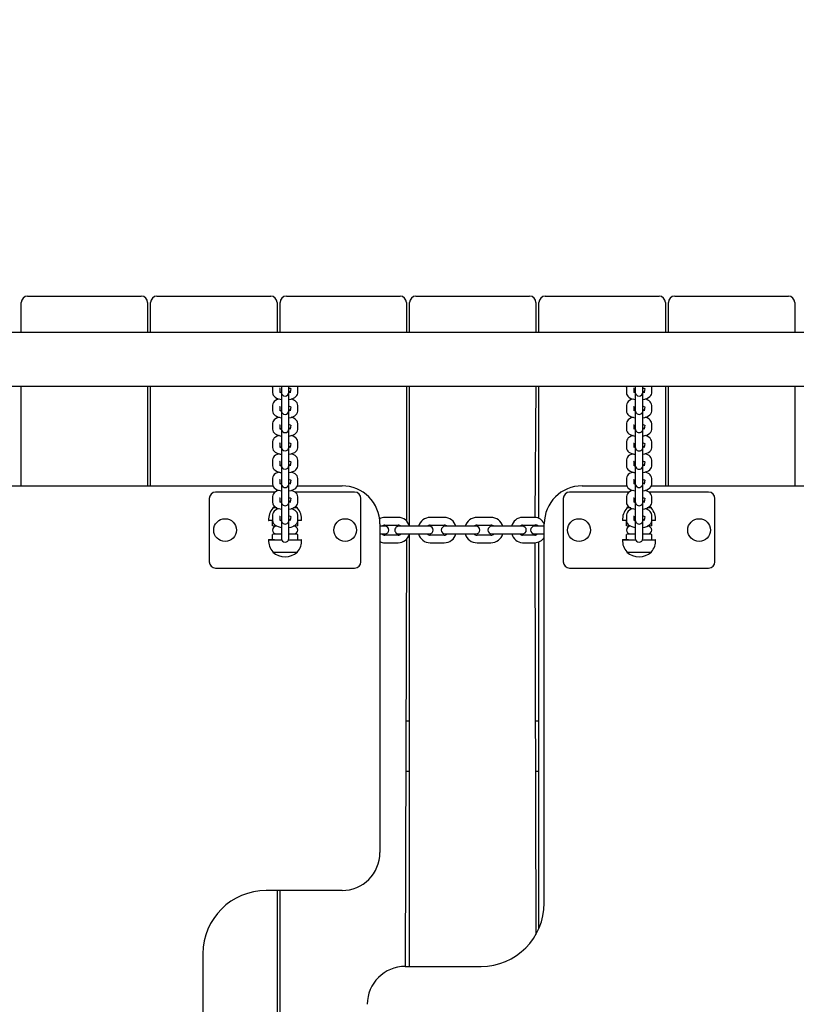
# Model space of a CAD drawing. Units: millimetres. Extents: x 580 to 18091, y 3362 to 29047.
# Drawn here: x 10485 to 11099, y 15250 to 16028 of the extents above; entities that cross this region are included whole.
import ezdxf

# ---------------------------------------------------------------- set-up
doc = ezdxf.new("R2010")
doc.units = ezdxf.units.MM
doc.header["$LTSCALE"] = 100
doc.layers.add('THICK_LINE', color=7, linetype='Continuous', lineweight=25)
doc.styles.add('SLDTEXTSTYLE0', font='TXT', dxfattribs={"width": 0.605})
doc.dimstyles.new('SLDDIMSTYLE2', dxfattribs={"dimtxt": 250, "dimasz": 500, "dimexe": 0, "dimexo": 0.0625, "dimgap": 62.5, "dimtad": 2, "dimdec": 0, "dimrnd": 1e-09, "dimzin": 12, "dimdsep": 46, "dimtxsty": 'SLDTEXTSTYLE0', "dimsah": 1, "dimcen": 0.09, "dimadec": 0, "dimazin": 3, "dimtfac": 1, "dimtofl": 0, "dimtmove": 0, "dimatfit": 3, "dimfxl": 0, "dimfrac": 2, "dimtolj": 1, "dimtzin": 12, "dimarcsym": 0})

# ---------------------------------------------------------------- blocks, each defined once
blk = doc.blocks.new('_D_8')
at = {"layer": 'THICK_LINE', "color": 7}
for p, q in [((5506.37, 15309.81), (5506.37, 4862.24)), ((16174.73, 9419.69), (16174.73, 4862.24)), ((5506.37, 5062.24), (16174.73, 5062.24))]:
    blk.add_line(p, q, dxfattribs=at)
for points in [[(5506.37, 5062.24), (6006.37, 4962.24), (6006.37, 5162.24)], [(16174.73, 5062.24), (15674.73, 5162.24), (15674.73, 4962.24)]]:
    blk.add_solid(points, dxfattribs=at)
at = {"layer": 'THICK_LINE', "color": 7, "insert": (10449.06, 5384.5), "char_height": 250, "attachment_point": 1, "style": 'SLDTEXTSTYLE0'}
blk.add_mtext('10668', dxfattribs=at)
blk = doc.blocks.new('_D_43')
at = {"layer": 'THICK_LINE', "color": 7}
for p, q in [((8925.6, 20143.64), (706.37, 20143.64)), ((906.37, 6125.78), (906.37, 20143.64)), ((11401.79, 6125.78), (706.37, 6125.78))]:
    blk.add_line(p, q, dxfattribs=at)
for points in [[(906.37, 20143.64), (806.37, 19643.64), (1006.37, 19643.64)], [(906.37, 6125.78), (1006.37, 6625.78), (806.37, 6625.78)]]:
    blk.add_solid(points, dxfattribs=at)
at = {"layer": 'THICK_LINE', "color": 7, "insert": (584.1, 12743.22), "char_height": 250, "attachment_point": 1, "rotation": 90, "style": 'SLDTEXTSTYLE0'}
blk.add_mtext('14018', dxfattribs=at)
blk = doc.blocks.new('_D_44')
at = {"layer": 'THICK_LINE', "color": 7}
for p, q in [((9409.6, 18232.41), (1374.2, 18232.41)), ((1574.2, 8177.63), (1574.2, 18232.41)), ((11401.79, 8177.63), (1374.2, 8177.63))]:
    blk.add_line(p, q, dxfattribs=at)
for points in [[(1574.2, 18232.41), (1474.2, 17732.41), (1674.2, 17732.41)], [(1574.2, 8177.63), (1674.2, 8677.63), (1474.2, 8677.63)]]:
    blk.add_solid(points, dxfattribs=at)
at = {"layer": 'THICK_LINE', "color": 7, "insert": (1251.93, 12813.53), "char_height": 250, "attachment_point": 1, "rotation": 90, "style": 'SLDTEXTSTYLE0'}
blk.add_mtext('10055', dxfattribs=at)

msp = doc.modelspace()

# ---------------------------------------------------------------- linework, layer by layer
at = {"color": 7, "linetype": 'Continuous', "lineweight": 25}
for p, q in [((10490.8, 15809.79), (10580.8, 15809.79)), ((10593.2, 15809.79), (10683.2, 15809.79)), ((10695.6, 15809.79), (10785.6, 15809.79)), ((10798, 15809.79), (10888, 15809.79)), ((10900.4, 15809.79), (10990.4, 15809.79)), ((11002.8, 15809.79), (11092.8, 15809.79)), ((10485.8, 15780.94), (10485.8, 15804.79)), ((10585.8, 15804.79), (10585.8, 15780.94)), ((10588.2, 15780.94), (10588.2, 15804.79)), ((10688.2, 15804.79), (10688.2, 15780.94)), ((10690.6, 15780.94), (10690.6, 15804.79)), ((10790.6, 15804.79), (10790.6, 15780.94)), ((10793, 15780.94), (10793, 15804.79)), ((10893, 15804.79), (10893, 15780.94)), ((10895.4, 15780.94), (10895.4, 15804.79)), ((10995.4, 15804.79), (10995.4, 15780.94)), ((10997.8, 15780.94), (10997.8, 15804.79)), ((11097.8, 15804.79), (11097.8, 15780.94)), ((11429.6, 15780.94), (9539.6, 15780.94)), ((9538.6, 15738.64), (11429.61, 15738.64)), ((10485.8, 15659.79), (10485.8, 15738.64)), ((10585.8, 15738.64), (10585.8, 15659.79)), ((10588.2, 15659.79), (10588.2, 15738.64)), ((10684.6, 15737.82), (10684.6, 15733.52)), ((10690.6, 15733.52), (10690.6, 15736.85)), ((10691.6, 15738.6), (10691.6, 15734.3)), ((10697.6, 15734.3), (10697.6, 15738.6)), ((10699.04, 15736.64), (10698.6, 15733.52)), ((10704.6, 15737.82), (10704.49, 15738.64)), ((10704.6, 15733.52), (10704.6, 15737.82)), ((10790.6, 15738.64), (10790.6, 15631.96)), ((10793.04, 15627.79), (10793, 15738.64)), ((10893, 15738.64), (10892.1, 15634.79)), ((10895.4, 15634.07), (10895.4, 15738.64)), ((10964.6, 15737.82), (10964.6, 15733.52)), ((10970.6, 15733.52), (10970.6, 15736.85)), ((10971.6, 15738.6), (10971.6, 15734.3)), ((10977.6, 15734.3), (10977.6, 15738.6)), ((10979.04, 15736.64), (10978.6, 15733.52)), ((10984.6, 15737.82), (10984.49, 15738.64)), ((10984.6, 15733.52), (10984.6, 15737.82)), ((10995.4, 15738.64), (10995.4, 15659.79)), ((10997.8, 15659.79), (10997.8, 15738.64)), ((11097.8, 15738.64), (11097.8, 15659.79)), ((10688.2, 15729), (10688.2, 15727.88)), ((10690.6, 15733.52), (10690.6, 15733.43)), ((10691.6, 15734.3), (10691.6, 15733.76)), ((10691.6, 15733.76), (10691.6, 15732.76)), ((10691.6, 15732.76), (10691.6, 15724.15)), ((10697.6, 15733.76), (10697.6, 15734.3)), ((10697.6, 15732.76), (10697.6, 15733.68)), ((10697.6, 15724.15), (10697.6, 15732.76)), ((10698.6, 15733.52), (10698.6, 15733.43)), ((10704.6, 15733.52), (10704.6, 15733.52)), ((10970.6, 15733.52), (10970.6, 15733.43)), ((10971.6, 15734.3), (10971.6, 15733.76)), ((10971.6, 15733.76), (10971.6, 15732.76)), ((10971.6, 15732.76), (10971.6, 15724.15)), ((10977.6, 15733.76), (10977.6, 15734.3)), ((10977.6, 15732.76), (10977.6, 15733.68)), ((10977.6, 15724.15), (10977.6, 15732.76)), ((10978.6, 15733.52), (10978.6, 15733.43)), ((10984.6, 15733.52), (10984.6, 15733.52)), ((10684.6, 15723.36), (10684.6, 15719.06)), ((10690.6, 15719.06), (10690.6, 15722.4)), ((10691.6, 15724.15), (10691.6, 15719.85)), ((10697.6, 15719.85), (10697.6, 15724.15)), ((10699.04, 15722.18), (10698.6, 15719.06)), ((10704.6, 15719.06), (10704.6, 15723.36)), ((10964.6, 15723.36), (10964.6, 15719.06)), ((10970.6, 15719.06), (10970.6, 15722.4)), ((10971.6, 15724.15), (10971.6, 15719.85)), ((10977.6, 15719.85), (10977.6, 15724.15)), ((10979.04, 15722.18), (10978.6, 15719.06)), ((10984.6, 15719.06), (10984.6, 15723.36)), ((10688.2, 15714.55), (10688.2, 15713.43)), ((10690.6, 15719.06), (10690.6, 15718.98)), ((10691.6, 15719.85), (10691.6, 15719.31)), ((10691.6, 15719.31), (10691.6, 15718.31)), ((10691.6, 15718.31), (10691.6, 15709.69)), ((10697.6, 15719.31), (10697.6, 15719.85)), ((10697.6, 15718.31), (10697.6, 15719.23)), ((10697.6, 15709.69), (10697.6, 15718.31)), ((10698.6, 15719.06), (10698.6, 15718.98)), ((10704.6, 15719.06), (10704.6, 15719.06)), ((10970.6, 15719.06), (10970.6, 15718.98)), ((10971.6, 15719.85), (10971.6, 15719.31)), ((10971.6, 15719.31), (10971.6, 15718.31)), ((10971.6, 15718.31), (10971.6, 15709.69)), ((10977.6, 15719.31), (10977.6, 15719.85)), ((10977.6, 15718.31), (10977.6, 15719.23)), ((10977.6, 15709.69), (10977.6, 15718.31)), ((10978.6, 15719.06), (10978.6, 15718.98)), ((10984.6, 15719.06), (10984.6, 15719.06)), ((10684.6, 15708.91), (10684.6, 15704.61)), ((10690.6, 15704.61), (10690.6, 15707.95)), ((10691.6, 15709.69), (10691.6, 15705.39)), ((10691.6, 15705.39), (10691.6, 15704.86)), ((10691.6, 15704.86), (10691.6, 15703.86)), ((10697.6, 15705.39), (10697.6, 15709.69)), ((10697.6, 15704.86), (10697.6, 15705.39)), ((10699.04, 15707.73), (10698.6, 15704.61)), ((10704.6, 15704.61), (10704.6, 15708.91)), ((10964.6, 15708.91), (10964.6, 15704.61)), ((10970.6, 15704.61), (10970.6, 15707.95)), ((10971.6, 15709.69), (10971.6, 15705.39)), ((10971.6, 15705.39), (10971.6, 15704.86)), ((10971.6, 15704.86), (10971.6, 15703.86)), ((10977.6, 15705.39), (10977.6, 15709.69)), ((10977.6, 15704.86), (10977.6, 15705.39)), ((10979.04, 15707.73), (10978.6, 15704.61)), ((10984.6, 15704.61), (10984.6, 15708.91)), ((10688.2, 15700.1), (10688.2, 15698.98)), ((10690.6, 15704.61), (10690.6, 15704.52)), ((10691.6, 15703.86), (10691.6, 15695.24)), ((10697.6, 15703.86), (10697.6, 15704.78)), ((10697.6, 15695.24), (10697.6, 15703.86)), ((10698.6, 15704.61), (10698.6, 15704.52)), ((10704.6, 15704.61), (10704.6, 15704.61)), ((10970.6, 15704.61), (10970.6, 15704.52)), ((10971.6, 15703.86), (10971.6, 15695.24)), ((10977.6, 15703.86), (10977.6, 15704.78)), ((10977.6, 15695.24), (10977.6, 15703.86)), ((10978.6, 15704.61), (10978.6, 15704.52)), ((10984.6, 15704.61), (10984.6, 15704.61)), ((10684.6, 15694.46), (10684.6, 15690.16)), ((10690.6, 15690.16), (10690.6, 15693.5)), ((10690.6, 15690.16), (10690.6, 15690.07)), ((10691.6, 15695.24), (10691.6, 15690.94)), ((10691.6, 15690.94), (10691.6, 15690.41)), ((10691.6, 15690.41), (10691.6, 15689.4)), ((10691.6, 15689.4), (10691.6, 15680.79)), ((10697.6, 15690.94), (10697.6, 15695.24)), ((10697.6, 15690.41), (10697.6, 15690.94)), ((10697.6, 15689.4), (10697.6, 15690.32)), ((10697.6, 15680.79), (10697.6, 15689.4)), ((10699.04, 15693.28), (10698.6, 15690.16)), ((10698.6, 15690.16), (10698.6, 15690.07)), ((10704.6, 15690.16), (10704.6, 15694.46)), ((10704.6, 15690.16), (10704.6, 15690.16)), ((10964.6, 15694.46), (10964.6, 15690.16)), ((10970.6, 15690.16), (10970.6, 15693.5)), ((10970.6, 15690.16), (10970.6, 15690.07)), ((10971.6, 15695.24), (10971.6, 15690.94)), ((10971.6, 15690.94), (10971.6, 15690.41)), ((10971.6, 15690.41), (10971.6, 15689.4)), ((10971.6, 15689.4), (10971.6, 15680.79)), ((10977.6, 15690.94), (10977.6, 15695.24)), ((10977.6, 15690.41), (10977.6, 15690.94)), ((10977.6, 15689.4), (10977.6, 15690.32)), ((10977.6, 15680.79), (10977.6, 15689.4)), ((10979.04, 15693.28), (10978.6, 15690.16)), ((10978.6, 15690.16), (10978.6, 15690.07)), ((10984.6, 15690.16), (10984.6, 15694.46)), ((10984.6, 15690.16), (10984.6, 15690.16)), ((10688.2, 15685.65), (10688.2, 15684.53)), ((10684.6, 15680.01), (10684.6, 15675.71)), ((10690.6, 15675.71), (10690.6, 15679.04)), ((10690.6, 15675.71), (10690.6, 15675.62)), ((10691.6, 15680.79), (10691.6, 15676.49)), ((10691.6, 15676.49), (10691.6, 15675.95)), ((10691.6, 15675.95), (10691.6, 15674.95)), ((10691.6, 15674.95), (10691.6, 15666.34)), ((10697.6, 15676.49), (10697.6, 15680.79)), ((10697.6, 15675.95), (10697.6, 15676.49)), ((10697.6, 15674.95), (10697.6, 15675.87)), ((10697.6, 15666.34), (10697.6, 15674.95)), ((10699.04, 15678.83), (10698.6, 15675.71)), ((10698.6, 15675.71), (10698.6, 15675.62)), ((10704.6, 15675.71), (10704.6, 15680.01)), ((10704.6, 15675.71), (10704.6, 15675.71)), ((10964.6, 15680.01), (10964.6, 15675.71)), ((10970.6, 15675.71), (10970.6, 15679.04)), ((10970.6, 15675.71), (10970.6, 15675.62)), ((10971.6, 15680.79), (10971.6, 15676.49)), ((10971.6, 15676.49), (10971.6, 15675.95)), ((10971.6, 15675.95), (10971.6, 15674.95)), ((10971.6, 15674.95), (10971.6, 15666.34)), ((10977.6, 15676.49), (10977.6, 15680.79)), ((10977.6, 15675.95), (10977.6, 15676.49)), ((10977.6, 15674.95), (10977.6, 15675.87)), ((10977.6, 15666.34), (10977.6, 15674.95)), ((10979.04, 15678.83), (10978.6, 15675.71)), ((10978.6, 15675.71), (10978.6, 15675.62)), ((10984.6, 15675.71), (10984.6, 15680.01)), ((10984.6, 15675.71), (10984.6, 15675.71)), ((10688.2, 15671.19), (10688.2, 15670.07)), ((10691.6, 15666.34), (10691.6, 15662.04)), ((10697.6, 15662.04), (10697.6, 15666.34)), ((10971.6, 15666.34), (10971.6, 15662.04)), ((10977.6, 15662.04), (10977.6, 15666.34)), ((10424.32, 15659.79), (10684.91, 15659.79)), ((10684.6, 15665.55), (10684.6, 15661.25)), ((10690.6, 15661.25), (10690.6, 15664.59)), ((10690.6, 15661.25), (10690.6, 15661.17)), ((10691.6, 15662.04), (10691.6, 15661.5)), ((10691.6, 15661.5), (10691.6, 15660.5)), ((10691.6, 15660.5), (10691.6, 15651.88)), ((10697.6, 15661.5), (10697.6, 15662.04)), ((10697.6, 15660.5), (10697.6, 15661.42)), ((10697.6, 15651.88), (10697.6, 15660.5)), ((10699.04, 15664.37), (10698.6, 15661.25)), ((10698.6, 15661.25), (10698.6, 15661.17)), ((10704.32, 15659.79), (10739.6, 15659.79)), ((10704.6, 15661.25), (10704.6, 15665.55)), ((10704.6, 15661.25), (10704.6, 15661.25)), ((10929.6, 15659.79), (10964.91, 15659.79)), ((10964.6, 15665.55), (10964.6, 15661.25)), ((10970.6, 15661.25), (10970.6, 15664.59)), ((10970.6, 15661.25), (10970.6, 15661.17)), ((10971.6, 15662.04), (10971.6, 15661.5)), ((10971.6, 15661.5), (10971.6, 15660.5)), ((10971.6, 15660.5), (10971.6, 15651.88)), ((10977.6, 15661.5), (10977.6, 15662.04)), ((10977.6, 15660.5), (10977.6, 15661.42)), ((10977.6, 15651.88), (10977.6, 15660.5)), ((10979.04, 15664.37), (10978.6, 15661.25)), ((10978.6, 15661.25), (10978.6, 15661.17)), ((10984.32, 15659.79), (11244.91, 15659.79)), ((10984.6, 15661.25), (10984.6, 15665.55)), ((10984.6, 15661.25), (10984.6, 15661.25)), ((10686.71, 15654.79), (10639.6, 15654.79)), ((10684.6, 15651.1), (10684.6, 15646.8)), ((10691.6, 15651.88), (10691.6, 15647.58)), ((10697.6, 15647.58), (10697.6, 15651.88)), ((10749.6, 15654.79), (10702.53, 15654.79)), ((10704.6, 15646.8), (10704.6, 15651.1)), ((10966.71, 15654.79), (10919.6, 15654.79)), ((10964.6, 15651.1), (10964.6, 15646.8)), ((10971.6, 15651.88), (10971.6, 15647.58)), ((10977.6, 15647.58), (10977.6, 15651.88)), ((11029.6, 15654.79), (10982.53, 15654.79)), ((10984.6, 15646.8), (10984.6, 15651.1)), ((10634.6, 15649.79), (10634.6, 15599.79)), ((10686.36, 15643.42), (10684.85, 15642.29)), ((10690.6, 15646.8), (10690.6, 15650.14)), ((10690.6, 15646.8), (10690.6, 15646.71)), ((10691.6, 15647.58), (10691.6, 15647.05)), ((10691.6, 15647.05), (10691.6, 15646.05)), ((10691.6, 15646.05), (10691.6, 15637.43)), ((10697.6, 15647.05), (10697.6, 15647.58)), ((10697.6, 15646.05), (10697.6, 15646.97)), ((10697.6, 15637.43), (10697.6, 15646.05)), ((10699.04, 15649.92), (10698.6, 15646.8)), ((10698.6, 15646.8), (10698.6, 15646.71)), ((10704.35, 15642.29), (10702.82, 15643.44)), ((10704.6, 15646.8), (10704.6, 15646.8)), ((10754.6, 15599.79), (10754.6, 15649.79)), ((10914.6, 15649.79), (10914.6, 15599.79)), ((10966.36, 15643.42), (10964.85, 15642.29)), ((10970.6, 15646.8), (10970.6, 15650.14)), ((10970.6, 15646.8), (10970.6, 15646.71)), ((10971.6, 15647.58), (10971.6, 15647.05)), ((10971.6, 15647.05), (10971.6, 15646.05)), ((10971.6, 15646.05), (10971.6, 15637.43)), ((10977.6, 15647.05), (10977.6, 15647.58)), ((10977.6, 15646.05), (10977.6, 15646.97)), ((10977.6, 15637.43), (10977.6, 15646.05)), ((10979.04, 15649.92), (10978.6, 15646.8)), ((10978.6, 15646.8), (10978.6, 15646.71)), ((10984.35, 15642.29), (10982.82, 15643.44)), ((10984.6, 15646.8), (10984.6, 15646.8)), ((11034.6, 15599.79), (11034.6, 15649.79)), ((10684.6, 15636.65), (10684.6, 15632.35)), ((10684.85, 15642.29), (10684.86, 15642.03)), ((10688.11, 15642.29), (10684.85, 15642.29)), ((10690.6, 15632.35), (10690.6, 15635.69)), ((10691.6, 15637.43), (10691.6, 15633.13)), ((10697.6, 15633.13), (10697.6, 15637.43)), ((10699.04, 15635.47), (10698.6, 15632.35)), ((10704.35, 15642.29), (10701.12, 15642.29)), ((10704.34, 15642.03), (10704.35, 15642.29)), ((10704.6, 15632.35), (10704.6, 15636.65)), ((10784, 15634.79), (10773.48, 15634.79)), ((10820.42, 15634.79), (10809.42, 15634.79)), ((10857.41, 15634.79), (10846.41, 15634.79)), ((10892.1, 15634.79), (10882.32, 15634.79)), ((10964.6, 15636.65), (10964.6, 15632.35)), ((10964.85, 15642.29), (10964.86, 15642.03)), ((10968.11, 15642.29), (10964.85, 15642.29)), ((10970.6, 15632.35), (10970.6, 15635.69)), ((10971.6, 15637.43), (10971.6, 15633.13)), ((10977.6, 15633.13), (10977.6, 15637.43)), ((10979.04, 15635.47), (10978.6, 15632.35)), ((10984.35, 15642.29), (10981.12, 15642.29)), ((10984.34, 15642.03), (10984.35, 15642.29)), ((10984.6, 15632.35), (10984.6, 15636.65)), ((10681.54, 15632.49), (10681.6, 15632.29)), ((10684.6, 15632.35), (10681.54, 15632.49)), ((10684.6, 15632.35), (10681.6, 15632.29)), ((10684.6, 15628.29), (10684.6, 15632.35)), ((10687.6, 15627.83), (10684.6, 15628.29)), ((10688.15, 15627.83), (10687.6, 15627.83)), ((10690.6, 15632.35), (10690.6, 15632.26)), ((10691.6, 15633.13), (10691.6, 15632.59)), ((10691.6, 15632.59), (10691.6, 15631.59)), ((10691.6, 15631.59), (10691.6, 15622.98)), ((10697.6, 15632.59), (10697.6, 15633.13)), ((10697.6, 15631.59), (10697.6, 15632.51)), ((10697.6, 15622.98), (10697.6, 15631.59)), ((10698.6, 15632.35), (10698.6, 15632.26)), ((10701.6, 15627.83), (10701.03, 15627.83)), ((10704.6, 15628.29), (10701.6, 15627.83)), ((10707.66, 15632.49), (10704.6, 15632.49)), ((10704.6, 15632.29), (10704.6, 15632.35)), ((10707.6, 15632.29), (10704.6, 15632.29)), ((10704.6, 15628.29), (10704.6, 15632.29)), ((10707.6, 15632.29), (10707.66, 15632.49)), ((10769.6, 15629.79), (10769.6, 15369.79)), ((10772.65, 15627.79), (10769.6, 15627.79)), ((10773.61, 15627.79), (10772.65, 15627.79)), ((10773.48, 15628.79), (10784, 15628.79)), ((10784.49, 15627.79), (10784.39, 15627.79)), ((10784.7, 15627.79), (10784.49, 15627.79)), ((10792.64, 15627.79), (10784.7, 15627.79)), ((10803.41, 15627.79), (10792.64, 15627.79)), ((10808.74, 15627.79), (10803.41, 15627.79)), ((10809.42, 15628.79), (10820.42, 15628.79)), ((10821.18, 15627.79), (10821.16, 15627.79)), ((10827.99, 15627.79), (10821.18, 15627.79)), ((10839, 15627.79), (10827.99, 15627.79)), ((10845.66, 15627.79), (10839, 15627.79)), ((10845.66, 15627.79), (10845.66, 15627.79)), ((10846.41, 15628.79), (10857.41, 15628.79)), ((10863.27, 15627.79), (10858.08, 15627.79)), ((10873.98, 15627.79), (10863.27, 15627.79)), ((10882.04, 15627.79), (10873.98, 15627.79)), ((10882.27, 15627.79), (10882.04, 15627.79)), ((10882.4, 15627.79), (10882.27, 15627.79)), ((10882.32, 15628.79), (10892.1, 15628.79)), ((10894.93, 15627.79), (10891.84, 15627.79)), ((10893, 15628.59), (10893, 15627.79)), ((10899.6, 15627.79), (10894.93, 15627.79)), ((10899.6, 15329.79), (10899.6, 15629.79)), ((10961.54, 15632.49), (10961.6, 15632.29)), ((10964.6, 15632.35), (10961.54, 15632.49)), ((10964.6, 15632.35), (10961.6, 15632.29)), ((10964.6, 15628.29), (10964.6, 15632.35)), ((10967.6, 15627.83), (10964.6, 15628.29)), ((10968.15, 15627.83), (10967.6, 15627.83)), ((10970.6, 15632.35), (10970.6, 15632.26)), ((10971.6, 15633.13), (10971.6, 15632.59)), ((10971.6, 15632.59), (10971.6, 15631.59)), ((10971.6, 15631.59), (10971.6, 15622.98)), ((10977.6, 15632.59), (10977.6, 15633.13)), ((10977.6, 15631.59), (10977.6, 15632.51)), ((10977.6, 15622.98), (10977.6, 15631.59)), ((10978.6, 15632.35), (10978.6, 15632.26)), ((10981.6, 15627.83), (10981.03, 15627.83)), ((10984.6, 15628.29), (10981.6, 15627.83)), ((10987.66, 15632.49), (10984.6, 15632.35)), ((10984.6, 15632.29), (10984.6, 15632.35)), ((10987.6, 15632.29), (10984.6, 15632.29)), ((10984.6, 15628.29), (10984.6, 15632.29)), ((10987.6, 15632.29), (10987.66, 15632.49)), ((10691.6, 15621.83), (10684.6, 15621.29)), ((10684.6, 15617.29), (10684.6, 15621.29)), ((10687.6, 15621.83), (10691.6, 15621.83)), ((10691.6, 15622.98), (10691.6, 15618.68)), ((10697.6, 15618.68), (10697.6, 15622.98)), ((10697.6, 15621.83), (10701.6, 15621.83)), ((10704.6, 15621.29), (10697.6, 15621.83)), ((10704.6, 15617.29), (10704.6, 15621.29)), ((10769.6, 15621.79), (10772.65, 15621.79)), ((10772.65, 15621.79), (10773.61, 15621.79)), ((10784, 15620.79), (10773.48, 15620.79)), ((10784.39, 15621.79), (10784.49, 15621.79)), ((10784.49, 15621.79), (10784.7, 15621.79)), ((10784.7, 15621.79), (10792.64, 15621.79)), ((10792.64, 15621.79), (10803.41, 15621.79)), ((10793, 15279.79), (10793.03, 15621.79)), ((10803.41, 15621.79), (10808.74, 15621.79)), ((10820.42, 15620.79), (10809.42, 15620.79)), ((10821.16, 15621.79), (10821.18, 15621.79)), ((10821.18, 15621.79), (10827.99, 15621.79)), ((10827.99, 15621.79), (10839, 15621.79)), ((10839, 15621.79), (10845.66, 15621.79)), ((10845.66, 15621.79), (10845.66, 15621.79)), ((10857.41, 15620.79), (10846.41, 15620.79)), ((10858.08, 15621.79), (10863.27, 15621.79)), ((10863.27, 15621.79), (10873.98, 15621.79)), ((10873.98, 15621.79), (10882.04, 15621.79)), ((10882.04, 15621.79), (10882.27, 15621.79)), ((10882.27, 15621.79), (10882.4, 15621.79)), ((10892.1, 15620.79), (10882.32, 15620.79)), ((10891.84, 15621.79), (10894.93, 15621.79)), ((10893, 15621.79), (10893, 15620.98)), ((10894.93, 15621.79), (10899.6, 15621.79)), ((10971.6, 15621.83), (10964.6, 15621.29)), ((10964.6, 15617.29), (10964.6, 15621.29)), ((10967.6, 15621.83), (10971.6, 15621.83)), ((10971.6, 15622.98), (10971.6, 15618.68)), ((10977.6, 15618.68), (10977.6, 15622.98)), ((10977.6, 15621.83), (10981.6, 15621.83)), ((10984.6, 15621.29), (10977.6, 15621.83)), ((10984.6, 15617.29), (10984.6, 15621.29)), ((10681.6, 15617.29), (10681.54, 15617.09)), ((10681.54, 15617.09), (10686.16, 15617.09)), ((10681.6, 15617.29), (10686.2, 15617.29)), ((10686.16, 15617.09), (10691.79, 15617.09)), ((10686.2, 15617.29), (10691.79, 15617.09)), ((10691.6, 15618.68), (10691.6, 15618.14)), ((10697.41, 15617.09), (10707.6, 15617.29)), ((10697.41, 15617.09), (10707.66, 15617.09)), ((10697.6, 15618.14), (10697.6, 15618.68)), ((10707.66, 15617.09), (10707.6, 15617.29)), ((10773.48, 15614.79), (10784, 15614.79)), ((10790.6, 15617.61), (10789.6, 15279.79)), ((10809.42, 15614.79), (10820.42, 15614.79)), ((10846.41, 15614.79), (10857.41, 15614.79)), ((10882.32, 15614.79), (10892.1, 15614.79)), ((10892.1, 15614.79), (10893, 15304.96)), ((10895.4, 15309.73), (10895.4, 15615.51)), ((10961.6, 15617.29), (10961.54, 15617.09)), ((10961.54, 15617.09), (10966.16, 15617.09)), ((10961.6, 15617.29), (10966.2, 15617.29)), ((10966.16, 15617.09), (10971.79, 15617.09)), ((10966.2, 15617.29), (10971.79, 15617.09)), ((10971.6, 15618.68), (10971.6, 15618.14)), ((10977.41, 15617.09), (10987.6, 15617.29)), ((10977.41, 15617.09), (10987.66, 15617.09)), ((10977.6, 15618.14), (10977.6, 15618.68)), ((10987.66, 15617.09), (10987.6, 15617.29)), ((10684.86, 15607.55), (10684.85, 15607.29)), ((10684.85, 15607.29), (10704.35, 15607.29)), ((10704.35, 15607.29), (10704.34, 15607.55)), ((10964.86, 15607.55), (10964.85, 15607.29)), ((10964.85, 15607.29), (10984.35, 15607.29)), ((10984.35, 15607.29), (10984.34, 15607.55)), ((10639.6, 15594.79), (10749.6, 15594.79)), ((10919.6, 15594.79), (11029.6, 15594.79)), ((10793, 15473.79), (10790.6, 15473.79)), ((10895.4, 15473.79), (10893, 15473.79)), ((10793, 15433.79), (10790.6, 15433.79)), ((10895.4, 15433.79), (10893, 15433.79)), ((10739.6, 15339.79), (10679.6, 15339.79)), ((10688.2, 15339.79), (10688.2, 15003.1)), ((10690.6, 15000.82), (10690.6, 15339.79)), ((10629.6, 15289.79), (10629.6, 14989.79)), ((10789.6, 15279.79), (10849.6, 15279.79))]:
    msp.add_line(p, q, dxfattribs=at)
at = {"color": 7, "linetype": 'Continuous', "lineweight": 25, "flags": 128}
for points in [[(10684.6, 15737.82), (10684.62, 15738.15), (10684.6, 15737.82)], [(10697.6, 15737.15), (10697.83, 15737.11), (10698.5, 15736.9), (10698.91, 15736.72), (10699.04, 15736.63), (10699.04, 15736.64)], [(10964.6, 15737.82), (10964.62, 15738.15), (10964.6, 15737.82)], [(10977.6, 15737.15), (10977.83, 15737.11), (10978.5, 15736.9), (10978.91, 15736.72), (10979.04, 15736.63), (10979.04, 15736.64)], [(10684.6, 15733.52), (10684.77, 15732.38), (10685.18, 15731.42), (10685.8, 15730.59), (10686.6, 15729.87), (10687.65, 15729.23), (10689.01, 15728.67), (10690.58, 15728.25), (10691.6, 15728.09)], [(10689.84, 15728.45), (10688.43, 15728), (10687.03, 15727.3), (10686.05, 15726.54), (10685.33, 15725.7), (10684.84, 15724.74), (10684.62, 15723.7), (10684.6, 15723.36)], [(10698.6, 15733.52), (10698.08, 15734.29), (10697.6, 15734.18)], [(10697.6, 15728.08), (10697.69, 15728.09), (10699.28, 15728.4), (10700.77, 15728.88), (10702.17, 15729.58), (10703.16, 15730.34), (10703.88, 15731.18), (10704.36, 15732.14), (10704.59, 15733.18), (10704.6, 15733.52)], [(10704.6, 15723.36), (10704.44, 15724.5), (10704.02, 15725.46), (10703.41, 15726.29), (10702.6, 15727.01), (10701.55, 15727.65), (10700.2, 15728.21), (10699.37, 15728.43)], [(10964.6, 15733.52), (10964.77, 15732.38), (10965.18, 15731.42), (10965.8, 15730.59), (10966.6, 15729.87), (10967.65, 15729.23), (10969.01, 15728.67), (10970.58, 15728.25), (10971.6, 15728.09)], [(10969.84, 15728.45), (10968.43, 15728), (10967.03, 15727.3), (10966.05, 15726.54), (10965.33, 15725.7), (10964.84, 15724.74), (10964.62, 15723.7), (10964.6, 15723.36)], [(10978.6, 15733.52), (10978.08, 15734.29), (10977.6, 15734.18)], [(10977.6, 15728.08), (10977.69, 15728.09), (10979.28, 15728.4), (10980.77, 15728.88), (10982.17, 15729.58), (10983.16, 15730.34), (10983.88, 15731.18), (10984.36, 15732.14), (10984.59, 15733.18), (10984.6, 15733.52)], [(10984.6, 15723.36), (10984.44, 15724.5), (10984.02, 15725.46), (10983.41, 15726.29), (10982.6, 15727.01), (10981.55, 15727.65), (10980.2, 15728.21), (10979.37, 15728.43)], [(10697.63, 15722.69), (10697.83, 15722.66), (10698.5, 15722.44), (10698.91, 15722.26), (10699.04, 15722.18), (10699.04, 15722.18)], [(10977.46, 15722.73), (10977.83, 15722.66), (10978.5, 15722.44), (10978.91, 15722.26), (10979.04, 15722.18), (10979.04, 15722.18)], [(10684.6, 15719.06), (10684.77, 15717.93), (10685.18, 15716.96), (10685.8, 15716.14), (10686.6, 15715.42), (10687.65, 15714.78), (10689.01, 15714.22), (10690.58, 15713.8), (10691.6, 15713.64)], [(10689.84, 15714), (10688.43, 15713.55), (10687.03, 15712.85), (10686.05, 15712.09), (10685.33, 15711.24), (10684.84, 15710.29), (10684.62, 15709.25), (10684.6, 15708.91)], [(10698.6, 15719.06), (10698.08, 15719.84), (10697.6, 15719.73)], [(10697.6, 15713.63), (10697.69, 15713.63), (10699.28, 15713.95), (10700.77, 15714.43), (10702.17, 15715.13), (10703.16, 15715.88), (10703.88, 15716.73), (10704.36, 15717.69), (10704.59, 15718.73), (10704.6, 15719.06)], [(10704.6, 15708.91), (10704.44, 15710.05), (10704.02, 15711.01), (10703.41, 15711.84), (10702.6, 15712.56), (10701.55, 15713.2), (10700.2, 15713.76), (10699.37, 15713.98)], [(10964.6, 15719.06), (10964.77, 15717.93), (10965.18, 15716.96), (10965.8, 15716.14), (10966.6, 15715.42), (10967.65, 15714.78), (10969.01, 15714.22), (10970.58, 15713.8), (10971.6, 15713.64)], [(10969.84, 15714), (10968.43, 15713.55), (10967.03, 15712.85), (10966.05, 15712.09), (10965.33, 15711.24), (10964.84, 15710.29), (10964.62, 15709.25), (10964.6, 15708.91)], [(10978.6, 15719.06), (10978.08, 15719.84), (10977.6, 15719.73)], [(10977.6, 15713.63), (10977.69, 15713.63), (10979.28, 15713.95), (10980.77, 15714.43), (10982.17, 15715.13), (10983.16, 15715.88), (10983.88, 15716.73), (10984.36, 15717.69), (10984.59, 15718.73), (10984.6, 15719.06)], [(10984.6, 15708.91), (10984.44, 15710.05), (10984.02, 15711.01), (10983.41, 15711.84), (10982.6, 15712.56), (10981.55, 15713.2), (10980.2, 15713.76), (10979.37, 15713.98)], [(10697.46, 15708.28), (10697.83, 15708.2), (10698.5, 15707.99), (10698.91, 15707.81), (10699.04, 15707.72), (10699.04, 15707.73)], [(10698.6, 15704.61), (10698.08, 15705.39), (10697.6, 15705.27)], [(10977.46, 15708.28), (10977.83, 15708.2), (10978.5, 15707.99), (10978.91, 15707.81), (10979.04, 15707.72), (10979.04, 15707.73)], [(10978.6, 15704.61), (10978.08, 15705.39), (10977.6, 15705.27)], [(10684.6, 15704.61), (10684.77, 15703.48), (10685.18, 15702.51), (10685.8, 15701.69), (10686.6, 15700.97), (10687.65, 15700.32), (10689.01, 15699.77), (10690.58, 15699.35), (10691.6, 15699.19)], [(10689.84, 15699.54), (10688.43, 15699.09), (10687.03, 15698.39), (10686.05, 15697.64), (10685.33, 15696.79), (10684.84, 15695.84), (10684.62, 15694.8), (10684.6, 15694.46)], [(10697.6, 15699.17), (10697.69, 15699.18), (10699.28, 15699.5), (10700.77, 15699.98), (10702.17, 15700.68), (10703.16, 15701.43), (10703.88, 15702.28), (10704.36, 15703.23), (10704.59, 15704.27), (10704.6, 15704.61)], [(10704.6, 15694.46), (10704.44, 15695.59), (10704.02, 15696.56), (10703.41, 15697.38), (10702.6, 15698.1), (10701.55, 15698.75), (10700.2, 15699.3), (10699.37, 15699.53)], [(10964.6, 15704.61), (10964.77, 15703.48), (10965.18, 15702.51), (10965.8, 15701.69), (10966.6, 15700.97), (10967.65, 15700.32), (10969.01, 15699.77), (10970.58, 15699.35), (10971.6, 15699.19)], [(10969.84, 15699.54), (10968.43, 15699.09), (10967.03, 15698.39), (10966.05, 15697.64), (10965.33, 15696.79), (10964.84, 15695.84), (10964.62, 15694.8), (10964.6, 15694.46)], [(10977.6, 15699.17), (10977.69, 15699.18), (10979.28, 15699.5), (10980.77, 15699.98), (10982.17, 15700.68), (10983.16, 15701.43), (10983.88, 15702.28), (10984.36, 15703.23), (10984.59, 15704.27), (10984.6, 15704.61)], [(10984.6, 15694.46), (10984.44, 15695.59), (10984.02, 15696.56), (10983.41, 15697.38), (10982.6, 15698.1), (10981.55, 15698.75), (10980.2, 15699.3), (10979.37, 15699.53)], [(10684.6, 15690.16), (10684.77, 15689.02), (10685.18, 15688.06), (10685.8, 15687.23), (10686.6, 15686.51), (10687.65, 15685.87), (10689.01, 15685.31), (10690.58, 15684.89), (10691.6, 15684.74)], [(10698.6, 15690.16), (10698.08, 15690.94), (10697.6, 15690.82)], [(10697.6, 15684.72), (10697.69, 15684.73), (10699.28, 15685.04), (10700.77, 15685.52), (10702.17, 15686.22), (10703.16, 15686.98), (10703.88, 15687.83), (10704.36, 15688.78), (10704.59, 15689.82), (10704.6, 15690.16)], [(10697.75, 15693.77), (10697.83, 15693.75), (10698.5, 15693.54), (10698.91, 15693.36), (10699.04, 15693.27), (10699.04, 15693.28)], [(10964.6, 15690.16), (10964.77, 15689.02), (10965.18, 15688.06), (10965.8, 15687.23), (10966.6, 15686.51), (10967.65, 15685.87), (10969.01, 15685.31), (10970.58, 15684.89), (10971.6, 15684.74)], [(10977.6, 15693.8), (10977.83, 15693.75), (10978.5, 15693.54), (10978.91, 15693.36), (10979.04, 15693.27), (10979.04, 15693.28)], [(10978.6, 15690.16), (10978.08, 15690.94), (10977.6, 15690.82)], [(10977.6, 15684.72), (10977.69, 15684.73), (10979.28, 15685.04), (10980.77, 15685.52), (10982.17, 15686.22), (10983.16, 15686.98), (10983.88, 15687.83), (10984.36, 15688.78), (10984.59, 15689.82), (10984.6, 15690.16)], [(10689.84, 15685.09), (10688.43, 15684.64), (10687.03, 15683.94), (10686.05, 15683.19), (10685.33, 15682.34), (10684.84, 15681.38), (10684.62, 15680.34), (10684.6, 15680.01)], [(10704.6, 15680.01), (10704.44, 15681.14), (10704.02, 15682.11), (10703.41, 15682.93), (10702.6, 15683.65), (10701.55, 15684.29), (10700.2, 15684.85), (10699.37, 15685.07)], [(10969.84, 15685.09), (10968.43, 15684.64), (10967.03, 15683.94), (10966.05, 15683.19), (10965.33, 15682.34), (10964.84, 15681.38), (10964.62, 15680.34), (10964.6, 15680.01)], [(10984.6, 15680.01), (10984.44, 15681.14), (10984.02, 15682.11), (10983.41, 15682.93), (10982.6, 15683.65), (10981.55, 15684.29), (10980.2, 15684.85), (10979.37, 15685.07)], [(10684.6, 15675.71), (10684.77, 15674.57), (10685.18, 15673.61), (10685.8, 15672.78), (10686.6, 15672.06), (10687.65, 15671.42), (10689.01, 15670.86), (10690.58, 15670.44), (10691.6, 15670.28)], [(10698.6, 15675.71), (10698.08, 15676.48), (10697.6, 15676.37)], [(10697.6, 15670.27), (10697.69, 15670.28), (10699.28, 15670.59), (10700.77, 15671.07), (10702.17, 15671.77), (10703.16, 15672.53), (10703.88, 15673.37), (10704.36, 15674.33), (10704.59, 15675.37), (10704.6, 15675.71)], [(10697.75, 15679.31), (10697.83, 15679.3), (10698.5, 15679.09), (10698.91, 15678.91), (10699.04, 15678.82), (10699.04, 15678.83)], [(10964.6, 15675.71), (10964.77, 15674.57), (10965.18, 15673.61), (10965.8, 15672.78), (10966.6, 15672.06), (10967.65, 15671.42), (10969.01, 15670.86), (10970.58, 15670.44), (10971.6, 15670.28)], [(10978.6, 15675.71), (10978.08, 15676.48), (10977.6, 15676.37)], [(10977.6, 15670.27), (10977.69, 15670.28), (10979.28, 15670.59), (10980.77, 15671.07), (10982.17, 15671.77), (10983.16, 15672.53), (10983.88, 15673.37), (10984.36, 15674.33), (10984.59, 15675.37), (10984.6, 15675.71)], [(10977.75, 15679.31), (10977.83, 15679.3), (10978.5, 15679.09), (10978.91, 15678.91), (10979.04, 15678.82), (10979.04, 15678.83)], [(10689.84, 15670.64), (10688.43, 15670.19), (10687.03, 15669.49), (10686.05, 15668.73), (10685.33, 15667.89), (10684.84, 15666.93), (10684.62, 15665.89), (10684.6, 15665.55)], [(10704.6, 15665.55), (10704.44, 15666.69), (10704.02, 15667.65), (10703.41, 15668.48), (10702.6, 15669.2), (10701.55, 15669.84), (10700.2, 15670.4), (10699.37, 15670.62)], [(10969.84, 15670.64), (10968.43, 15670.19), (10967.03, 15669.49), (10966.05, 15668.73), (10965.33, 15667.89), (10964.84, 15666.93), (10964.62, 15665.89), (10964.6, 15665.55)], [(10984.6, 15665.55), (10984.44, 15666.69), (10984.02, 15667.65), (10983.41, 15668.48), (10982.6, 15669.2), (10981.55, 15669.84), (10980.2, 15670.4), (10979.37, 15670.62)], [(10684.6, 15661.25), (10684.77, 15660.12), (10685.18, 15659.15), (10685.8, 15658.33), (10686.6, 15657.61), (10687.65, 15656.97), (10689.01, 15656.41), (10690.58, 15655.99), (10691.6, 15655.83)], [(10697.6, 15664.89), (10697.83, 15664.84), (10698.5, 15664.63), (10698.91, 15664.45), (10699.04, 15664.37), (10699.04, 15664.37)], [(10698.6, 15661.25), (10698.08, 15662.03), (10697.6, 15661.92)], [(10697.6, 15655.81), (10697.69, 15655.82), (10699.28, 15656.14), (10700.77, 15656.62), (10702.17, 15657.32), (10703.16, 15658.07), (10703.88, 15658.92), (10704.36, 15659.88), (10704.59, 15660.92), (10704.6, 15661.25)], [(10964.6, 15661.25), (10964.77, 15660.12), (10965.18, 15659.15), (10965.8, 15658.33), (10966.6, 15657.61), (10967.65, 15656.97), (10969.01, 15656.41), (10970.58, 15655.99), (10971.6, 15655.83)], [(10977.6, 15664.89), (10977.83, 15664.84), (10978.5, 15664.63), (10978.91, 15664.45), (10979.04, 15664.37), (10979.04, 15664.37)], [(10978.6, 15661.25), (10978.08, 15662.03), (10977.6, 15661.92)], [(10977.6, 15655.81), (10977.69, 15655.82), (10979.28, 15656.14), (10980.77, 15656.62), (10982.17, 15657.32), (10983.16, 15658.07), (10983.88, 15658.92), (10984.36, 15659.88), (10984.59, 15660.92), (10984.6, 15661.25)], [(10689.84, 15656.19), (10688.43, 15655.74), (10687.03, 15655.04), (10686.05, 15654.28), (10685.33, 15653.43), (10684.84, 15652.48), (10684.62, 15651.44), (10684.6, 15651.1)], [(10697.6, 15650.44), (10697.83, 15650.39), (10698.5, 15650.18), (10698.91, 15650), (10699.04, 15649.91), (10699.04, 15649.92)], [(10704.6, 15651.1), (10704.44, 15652.24), (10704.02, 15653.2), (10703.41, 15654.03), (10702.6, 15654.75), (10701.55, 15655.39), (10700.2, 15655.95), (10699.37, 15656.17)], [(10969.84, 15656.19), (10968.43, 15655.74), (10967.03, 15655.04), (10966.05, 15654.28), (10965.33, 15653.43), (10964.84, 15652.48), (10964.62, 15651.44), (10964.6, 15651.1)], [(10977.75, 15650.41), (10977.83, 15650.39), (10978.5, 15650.18), (10978.91, 15650), (10979.04, 15649.91), (10979.04, 15649.92)], [(10984.6, 15651.1), (10984.44, 15652.24), (10984.02, 15653.2), (10983.41, 15654.03), (10982.6, 15654.75), (10981.55, 15655.39), (10980.2, 15655.95), (10979.37, 15656.17)], [(10684.6, 15646.8), (10684.77, 15645.66), (10685.18, 15644.7), (10685.8, 15643.87), (10686.6, 15643.16), (10687.65, 15642.51), (10689.01, 15641.95), (10690.58, 15641.54), (10691.6, 15641.38)], [(10698.6, 15646.8), (10698.08, 15647.58), (10697.6, 15647.46)], [(10697.6, 15641.36), (10697.69, 15641.37), (10699.28, 15641.69), (10700.77, 15642.16), (10702.17, 15642.86), (10703.16, 15643.62), (10703.88, 15644.47), (10704.36, 15645.42), (10704.59, 15646.46), (10704.6, 15646.8)], [(10964.6, 15646.8), (10964.77, 15645.66), (10965.18, 15644.7), (10965.8, 15643.87), (10966.6, 15643.16), (10967.65, 15642.51), (10969.01, 15641.95), (10970.58, 15641.54), (10971.6, 15641.38)], [(10978.6, 15646.8), (10978.08, 15647.58), (10977.6, 15647.46)], [(10977.6, 15641.36), (10977.69, 15641.37), (10979.28, 15641.69), (10980.77, 15642.16), (10982.17, 15642.86), (10983.16, 15643.62), (10983.88, 15644.47), (10984.36, 15645.42), (10984.59, 15646.46), (10984.6, 15646.8)], [(10689.84, 15641.73), (10688.43, 15641.28), (10687.03, 15640.58), (10686.05, 15639.83), (10685.33, 15638.98), (10684.84, 15638.03), (10684.62, 15636.98), (10684.6, 15636.65)], [(10697.75, 15635.96), (10697.83, 15635.94), (10698.5, 15635.73), (10698.91, 15635.55), (10699.04, 15635.46), (10699.04, 15635.47)], [(10704.6, 15636.65), (10704.44, 15637.78), (10704.02, 15638.75), (10703.41, 15639.57), (10702.6, 15640.29), (10701.55, 15640.93), (10700.2, 15641.49), (10699.37, 15641.71)], [(10969.84, 15641.73), (10968.43, 15641.28), (10967.03, 15640.58), (10966.05, 15639.83), (10965.33, 15638.98), (10964.84, 15638.03), (10964.62, 15636.98), (10964.6, 15636.65)], [(10977.6, 15635.99), (10977.83, 15635.94), (10978.5, 15635.73), (10978.91, 15635.55), (10979.04, 15635.46), (10979.04, 15635.47)], [(10984.6, 15636.65), (10984.44, 15637.78), (10984.02, 15638.75), (10983.41, 15639.57), (10982.6, 15640.29), (10981.55, 15640.93), (10980.2, 15641.49), (10979.37, 15641.71)], [(10684.6, 15632.35), (10684.77, 15631.21), (10685.18, 15630.25), (10685.8, 15629.42), (10686.6, 15628.7), (10687.65, 15628.06), (10689.01, 15627.5), (10690.58, 15627.08), (10691.6, 15626.92)], [(10698.6, 15632.35), (10698.08, 15633.12), (10697.6, 15633.01)], [(10697.6, 15626.91), (10697.69, 15626.92), (10699.28, 15627.23), (10700.77, 15627.71), (10702.17, 15628.41), (10703.16, 15629.17), (10703.88, 15630.02), (10704.36, 15630.97), (10704.59, 15632.01), (10704.6, 15632.35)], [(10964.6, 15632.35), (10964.77, 15631.21), (10965.18, 15630.25), (10965.8, 15629.42), (10966.6, 15628.7), (10967.65, 15628.06), (10969.01, 15627.5), (10970.58, 15627.08), (10971.6, 15626.92)], [(10978.6, 15632.35), (10978.08, 15633.12), (10977.6, 15633.01)], [(10977.6, 15626.91), (10977.69, 15626.92), (10979.28, 15627.23), (10980.77, 15627.71), (10982.17, 15628.41), (10983.16, 15629.17), (10983.88, 15630.02), (10984.36, 15630.97), (10984.59, 15632.01), (10984.6, 15632.35)]]:
    msp.add_lwpolyline(points, dxfattribs=at)
at = {"color": 7, "linetype": 'Continuous', "lineweight": 25}
for centre in [(10647.1, 15624.79), (10742.1, 15624.79), (10927.1, 15624.79), (11022.1, 15624.79)]:
    msp.add_circle(centre, 9, dxfattribs=at)
for centre, radius, start, end in [((10490.8, 15804.79), 5, 90, 180), ((10580.8, 15804.79), 5, 360, 90), ((10593.2, 15804.79), 5, 90, 180), ((10683.2, 15804.79), 5, 360, 90), ((10695.6, 15804.79), 5, 90, 180), ((10785.6, 15804.79), 5, 360, 90), ((10798, 15804.79), 5, 90, 180), ((10888, 15804.79), 5, 0, 90), ((10900.4, 15804.79), 5, 90, 180), ((10990.4, 15804.79), 5, 0, 90), ((11002.8, 15804.79), 5, 90, 180), ((11092.8, 15804.79), 5, 360, 90), ((10692.15, 15733.24), 3.93, 113.15924, 120.12233), ((10972.11, 15733.32), 3.84, 113.0807, 120.20087), ((10688.94, 15737.11), 3.96, 294.82289, 312.26126), ((10694.6, 15733.76), 3, 180, 0), ((10968.89, 15736.9), 3.79, 296.91915, 314.46457), ((10974.6, 15733.76), 3, 180, 0), ((10692.15, 15718.79), 3.93, 113.15924, 120.12233), ((10972.11, 15718.87), 3.84, 113.0807, 120.20087), ((10688.94, 15722.66), 3.96, 294.82289, 312.26126), ((10694.6, 15719.31), 3, 180, 0), ((10968.89, 15722.45), 3.79, 296.91915, 314.46457), ((10974.6, 15719.31), 3, 179.99996, 0.00004), ((10692.1, 15704.44), 3.81, 113.05216, 120.22941), ((10688.94, 15708.2), 3.96, 294.82289, 312.26126), ((10694.6, 15704.86), 3, 180, 0), ((10972.11, 15704.42), 3.84, 113.0807, 120.20087), ((10968.89, 15707.99), 3.79, 296.91915, 314.46457), ((10974.6, 15704.86), 3, 179.99996, 0.00004), ((10692.15, 15689.89), 3.93, 113.15924, 120.12233), ((10688.94, 15693.75), 3.96, 294.82289, 312.26126), ((10694.6, 15690.41), 3, 180, 0), ((10972.11, 15689.96), 3.84, 113.0807, 120.20087), ((10968.89, 15693.54), 3.79, 296.91915, 314.46457), ((10974.6, 15690.41), 3, 179.99996, 0.00004), ((10692.15, 15675.43), 3.93, 113.15924, 120.12233), ((10688.94, 15679.3), 3.96, 294.82289, 312.26126), ((10694.6, 15675.95), 3, 180, 0), ((10972.15, 15675.43), 3.93, 113.15924, 120.12233), ((10968.94, 15679.3), 3.96, 294.82289, 312.26126), ((10974.6, 15675.95), 3, 179.99996, 0.00004), ((10692.15, 15660.98), 3.93, 113.15924, 120.12233), ((10688.94, 15664.84), 3.96, 294.82289, 312.26126), ((10694.6, 15661.5), 3, 179.99996, 0.00004), ((10739.6, 15629.79), 30, 0, 90), ((10929.6, 15629.79), 30, 90, 180), ((10972.15, 15660.98), 3.93, 113.15924, 120.12233), ((10968.94, 15664.84), 3.96, 294.82289, 312.26126), ((10974.6, 15661.5), 3, 179.99996, 0.00004), ((10639.6, 15649.79), 5, 90, 180), ((10749.6, 15649.79), 5, 0, 90), ((10919.6, 15649.79), 5, 90, 180), ((11029.6, 15649.79), 5, 0, 90), ((10692.15, 15646.53), 3.93, 113.15924, 120.12233), ((10688.94, 15650.39), 3.96, 294.82289, 312.26126), ((10694.6, 15647.05), 3, 179.99996, 0.00004), ((10972.15, 15646.53), 3.93, 113.15924, 120.12233), ((10968.94, 15650.39), 3.96, 294.82289, 312.26126), ((10974.6, 15647.05), 3, 179.99996, 0.00004), ((10694.61, 15633.29), 13.09, 138.11517, 183.50429), ((10692.15, 15632.07), 3.93, 113.15924, 120.12233), ((10694.6, 15633.29), 13.09, 356.49571, 41.88483), ((10773.48, 15625.61), 9.17, 90.0025, 117.91088), ((10783.95, 15625.38), 9.4, 14.8075, 89.65171), ((10809.37, 15625.18), 9.61, 89.68651, 164.23355), ((10820.47, 15625.15), 9.63, 15.86752, 90.27915), ((10846.35, 15625.17), 9.61, 89.68332, 164.22738), ((10857.47, 15625.17), 9.62, 14.91606, 90.31933), ((10882.51, 15625.78), 9.01, 91.23821, 167.11207), ((10891.76, 15626.15), 8.65, 24.88991, 87.74369), ((10974.61, 15633.29), 13.09, 138.11517, 183.50429), ((10972.15, 15632.07), 3.93, 113.15924, 120.12233), ((10974.6, 15633.29), 13.09, 356.49571, 41.88483), ((10687.6, 15624.83), 3, 90, 270), ((10688.94, 15635.94), 3.96, 294.82289, 312.26126), ((10694.6, 15632.59), 3, 179.99996, 0.00004), ((10701.6, 15624.83), 3, 270.00008, 89.99992), ((10773.43, 15625.78), 3.01, 88.99098, 138.1119), ((10773.61, 15624.79), 3, 270, 90), ((10784.39, 15624.79), 3, 89.99994, 270.00006), ((10784.09, 15625.81), 2.98, 41.57076, 91.66691), ((10809.34, 15625.37), 3.41, 88.73136, 135.02421), ((10808.74, 15624.79), 3, 270, 90), ((10821.16, 15624.79), 3, 90, 270), ((10820.55, 15625.44), 3.35, 44.50107, 92.08488), ((10846.33, 15625.37), 3.42, 88.73117, 135.00675), ((10845.66, 15624.79), 3, 270.00004, 89.99996), ((10858.08, 15624.79), 3, 90, 270), ((10857.54, 15625.44), 3.35, 44.51678, 92.08665), ((10882.33, 15626.29), 2.5, 90.3351, 143.15507), ((10882.4, 15624.79), 3, 270.00004, 89.99996), ((10891.84, 15624.79), 3, 90, 270), ((10892.85, 15626.41), 2.49, 33.50003, 107.57042), ((10967.6, 15624.83), 3, 90, 270), ((10968.94, 15635.94), 3.96, 294.82289, 312.26126), ((10974.6, 15632.59), 3, 179.99996, 0.00004), ((10981.6, 15624.83), 3, 270.00006, 89.99994), ((10773.39, 15623.76), 2.98, 221.57076, 271.66691), ((10784.06, 15623.8), 3.01, 268.99098, 318.1119), ((10783.96, 15624.16), 9.37, 270.26872, 345.34098), ((10809.37, 15624.42), 9.63, 195.77957, 270.28357), ((10809.3, 15624.14), 3.35, 224.50107, 272.08488), ((10820.48, 15624.4), 9.61, 269.68651, 344.23355), ((10820.5, 15624.2), 3.41, 268.73136, 315.02421), ((10846.36, 15624.42), 9.64, 195.87342, 270.2826), ((10846.29, 15624.14), 3.35, 224.51678, 272.08665), ((10857.47, 15624.4), 9.62, 269.69583, 344.71244), ((10857.49, 15624.2), 3.42, 268.73117, 315.00675), ((10882.81, 15623.83), 9.06, 193.03635, 266.90124), ((10882.33, 15623.28), 2.49, 216.76851, 269.78026), ((10892.09, 15623.28), 2.5, 270.3351, 323.15507), ((10892.02, 15623.53), 8.74, 270.54964, 330.21934), ((10694.61, 15616.29), 13.09, 176.49571, 221.88483), ((10694.6, 15618.14), 3, 180, 0), ((10694.6, 15616.29), 13.09, 318.11517, 3.50429), ((10773.32, 15622.88), 8.09, 242.67387, 271.13326), ((10974.61, 15616.29), 13.09, 176.49571, 221.88483), ((10974.6, 15618.14), 3, 180, 0), ((10974.6, 15616.29), 13.09, 318.11517, 3.50429), ((10694.6, 15618.69), 15, 229.4584, 310.5416), ((10974.6, 15618.69), 15, 229.4584, 310.5416), ((10639.6, 15599.79), 5, 180, 270), ((10749.6, 15599.79), 5, 270, 0), ((10919.6, 15599.79), 5, 180, 270), ((11029.6, 15599.79), 5, 270, 0), ((10739.6, 15369.79), 30, 270, 0), ((10679.6, 15289.79), 50, 90, 180), ((10849.6, 15329.79), 50, 270, 0), ((10789.6, 15249.79), 30, 90, 180)]:
    msp.add_arc(centre, radius, start, end, dxfattribs=at)

# ---------------------------------------------------------------- dimensions: what is measured, and where the dimension line sits
at = {"layer": 'THICK_LINE', "color": 7}
for base, p1, p2, picture, middle in [((906.37, 20143.64), (11401.79, 6125.78), (8925.6, 20143.64), '_D_43', (906.37, 13134.71)), ((1574.2, 18232.41), (11401.79, 8177.63), (9409.6, 18232.41), '_D_44', (1574.2, 13205.02))]:
    dim = msp.add_linear_dim(base=base, p1=p1, p2=p2, angle=90, dimstyle='SLDDIMSTYLE2', dxfattribs=at)
    dim.commit()
    dim.dimension.update_dxf_attribs({"geometry": picture, "text_midpoint": middle, "dimtype": 160})
dim = msp.add_linear_dim(base=(16174.73, 5062.24), p1=(5506.37, 15309.81), p2=(16174.73, 9419.69), dimstyle='SLDDIMSTYLE2', dxfattribs=at)
dim.commit()
dim.dimension.update_dxf_attribs({"geometry": '_D_8', "text_midpoint": (10840.55, 5062.24), "dimtype": 160})

doc.saveas('drawing.dxf')
